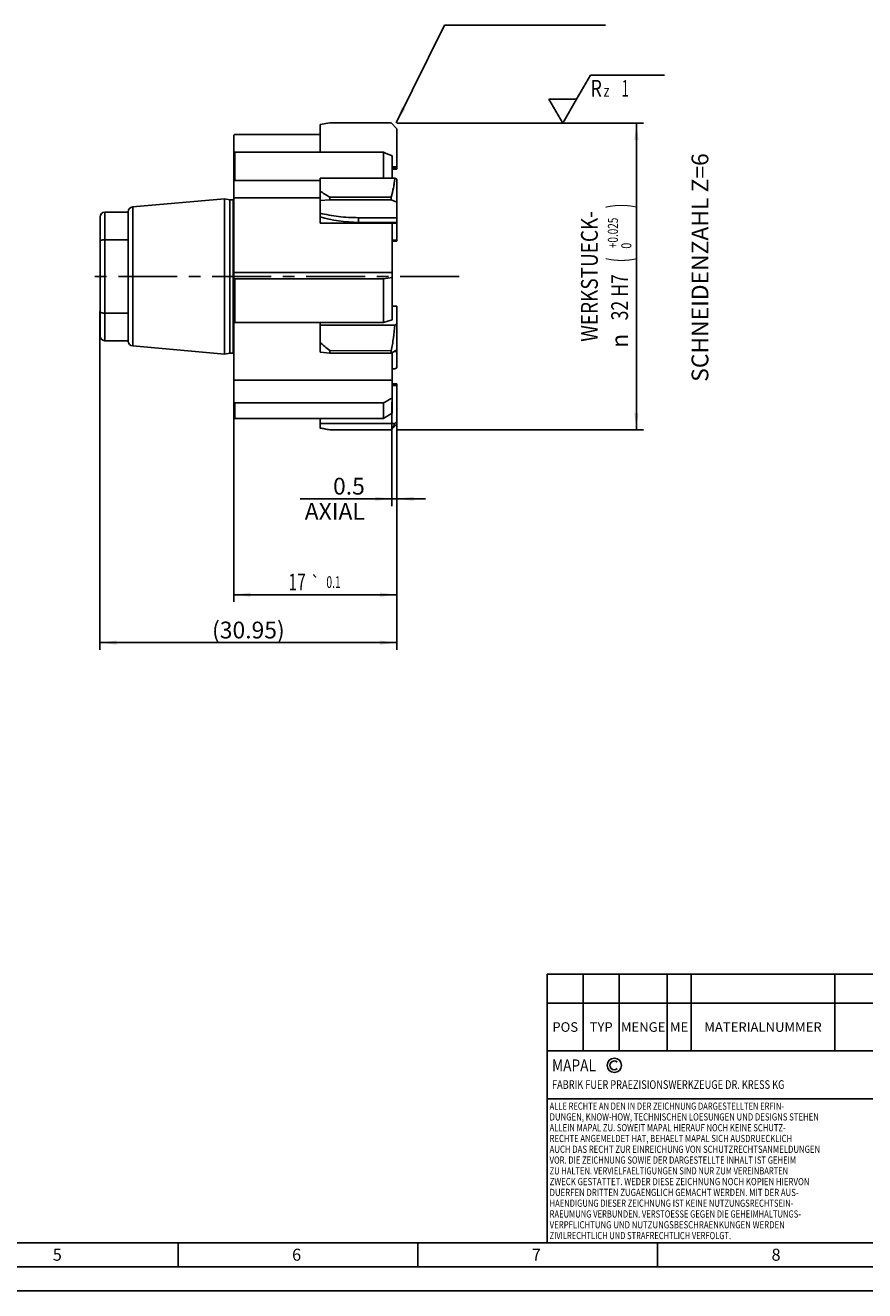
# Model space of a CAD drawing. Units: millimetres. Extents: x 0 to 594, y 0 to 420.
# Drawn here: x 215 to 390, y 0 to 264 of the extents above; entities that cross this region are included whole.
import ezdxf
from ezdxf.enums import TextEntityAlignment as Align

# ---------------------------------------------------------------- set-up
doc = ezdxf.new("R2010")
doc.units = ezdxf.units.MM
doc.header["$LTSCALE"] = 32.67
doc.linetypes.add('CENTER', pattern=[0.6, 0.375, -0.075, 0.075, -0.075])
doc.layers.get('0').update_dxf_attribs({"linetype": 'CONTINUOUS'})
for name, color, linetype in [('10073903_CL', 7, 'CONTINUOUS'), ('10073903_TEXT', 7, 'CONTINUOUS'), ('607876229-000-00-ED1_CL', 7, 'CONTINUOUS'), ('607876229-000-00-ED1_DIM', 7, 'CONTINUOUS'), ('607876229-000-00-ED1_FORMAT', 7, 'CONTINUOUS'), ('607876229-000-00-ED1_TABLE', 7, 'CONTINUOUS'), ('607876229-000-00-ED1_TEXT', 7, 'CONTINUOUS'), ('607876229-000_AXIS', 7, 'CONTINUOUS'), ('607876229-000_DIM', 7, 'CONTINUOUS'), ('607876230-000_CL', 7, 'CONTINUOUS'), ('607876230-000_DIM', 7, 'CONTINUOUS')]:
    doc.layers.add(name, color=color, linetype=linetype)
doc.styles.get("Standard").update_dxf_attribs({"font": 'TXT.SHX', "width": 0.7})
doc.styles.add('TEXTSTYLE_2', font='gdt', dxfattribs={"width": 0.7})
doc.styles.add('TEXTSTYLE_3', font='TXT.SHX', dxfattribs={"width": 0.6})
doc.dimstyles.new('DIMSTYLE_1', dxfattribs={"dimtxt": 3.5, "dimasz": 3.5, "dimexe": 1.5, "dimexo": 0, "dimgap": 0.875, "dimtad": 1, "dimdec": 3, "dimlfac": 0.5, "dimdsep": 46, "dimtxsty": 'STANDARD', "dimblk": '_FILLED', "dimblk1": '_FILLED', "dimblk2": '_FILLED', "dimcen": 0.09, "dimclrt": 2, "dimadec": 3, "dimazin": 2, "dimtp": 0.15, "dimtm": 0.15, "dimtfac": 1, "dimtdec": 3, "dimtofl": 0, "dimtmove": 0, "dimatfit": 3, "dimldrblk": '_FILLED', "dimfxl": 1, "dimtolj": 1, "dimarcsym": 0})
doc.dimstyles.new('DIMSTYLE_2', dxfattribs={"dimtxt": 3.5, "dimasz": 3.5, "dimexe": 1.5, "dimexo": 0, "dimgap": 0.875, "dimtad": 1, "dimdec": 3, "dimlfac": 0.5, "dimdsep": 46, "dimtxsty": 'STANDARD', "dimblk": '_FILLED', "dimblk1": '_FILLED', "dimblk2": '_FILLED', "dimcen": 0.09, "dimclrt": 2, "dimadec": 3, "dimazin": 2, "dimtol": 1, "dimtp": 0.1, "dimtm": 0.1, "dimtfac": 1, "dimtdec": 3, "dimtofl": 0, "dimtmove": 0, "dimatfit": 3, "dimldrblk": '_FILLED', "dimfxl": 1, "dimtolj": 1, "dimarcsym": 0})
doc.dimstyles.new('DIMSTYLE_3', dxfattribs={"dimtxt": 3.5, "dimasz": 3.5, "dimexe": 1.5, "dimexo": 0, "dimgap": 0.875, "dimtad": 1, "dimdec": 3, "dimlfac": 0.5, "dimdsep": 46, "dimtxsty": 'STANDARD', "dimblk": '_FILLED', "dimblk1": '_FILLED', "dimblk2": '_FILLED', "dimcen": 0.09, "dimclrt": 2, "dimadec": 3, "dimazin": 2, "dimtol": 1, "dimtp": 0.025, "dimtfac": 0.6, "dimtdec": 3, "dimtofl": 0, "dimtmove": 0, "dimatfit": 3, "dimldrblk": '_FILLED', "dimfxl": 1, "dimtolj": 1, "dimarcsym": 0})
doc.dimstyles.new('DIMSTYLE_4', dxfattribs={"dimtxt": 3.5, "dimasz": 3.5, "dimexe": 1.5, "dimexo": 0, "dimgap": 0.875, "dimtad": 1, "dimdec": 3, "dimlfac": 0.5, "dimdsep": 46, "dimtxsty": 'STANDARD', "dimblk": '_FILLED', "dimblk1": '_FILLED', "dimblk2": '_FILLED', "dimcen": 0.09, "dimclrt": 2, "dimadec": 3, "dimazin": 2, "dimtp": 0.05, "dimtm": 0.05, "dimtfac": 1, "dimtdec": 3, "dimtofl": 0, "dimtmove": 0, "dimatfit": 3, "dimldrblk": '_FILLED', "dimfxl": 1, "dimtolj": 1, "dimarcsym": 0})
doc.dimstyles.get("Standard").update_dxf_attribs({"dimtxt": 3.5, "dimasz": 3.5, "dimexe": 1.5, "dimexo": 0, "dimtad": 1, "dimdec": 3, "dimdsep": 46, "dimtxsty": 'STANDARD', "dimblk": '_FILLED', "dimblk1": '_FILLED', "dimblk2": '_FILLED', "dimcen": 0.09, "dimclrt": 2, "dimadec": 3, "dimazin": 2, "dimtol": 1, "dimtp": 0.005, "dimtm": 0.005, "dimtfac": 1, "dimtdec": 3, "dimtofl": 0, "dimtmove": 0, "dimatfit": 3, "dimldrblk": '_FILLED', "dimfxl": 1, "dimtolj": 1, "dimarcsym": 0})

# ---------------------------------------------------------------- blocks, each defined once
blk = doc.blocks.new('COPYRIGHT_BL3', base_point=(359, 30))
at = {"layer": '607876229-000-00-ED1_FORMAT', "color": 7, "linetype": 'CONTINUOUS'}
for p, q in [((394, 50), (324, 50)), ((324, 50), (324, 10)), ((394, 40), (324, 40))]:
    blk.add_line(p, q, dxfattribs=at)
at = {"layer": '607876229-000-00-ED1_FORMAT', "color": 3, "linetype": 'CONTINUOUS'}
blk.add_circle((338, 47), 1.5, dxfattribs=at)
blk.add_arc((338, 47), 0.915, 48.0077, 311.9923, dxfattribs=at)
at = {"layer": '607876229-000-00-ED1_FORMAT', "color": 2, "linetype": 'CONTINUOUS'}
for s, height, width, p in [('MAPAL', 2.5, 0.838095, (325, 45.75)), ('FABRIK FUER PRAEZISIONSWERKZEUGE DR. KRESS KG', 1.8, 0.781481, (325, 42.1)), ('ALLE RECHTE AN DEN IN DER ZEICHNUNG DARGESTELLTEN ERFIN-', 1.5, 0.771684, (324.5, 37.75)), ('DUNGEN, KNOW-HOW, TECHNISCHEN LOESUNGEN UND DESIGNS STEHEN', 1.5, 0.793103, (324.5, 35.5)), ('ALLEIN MAPAL ZU. SOWEIT MAPAL HIERAUF NOCH KEINE SCHUTZ-', 1.5, 0.780612, (324.5, 33.25)), ('RECHTE ANGEMELDET HAT, BEHAELT MAPAL SICH AUSDRUECKLICH', 1.5, 0.782684, (324.5, 31)), ('AUCH DAS RECHT ZUR EINREICHUNG VON SCHUTZRECHTSANMELDUNGEN', 1.5, 0.791872, (324.5, 28.75)), ('VOR. DIE ZEICHNUNG SOWIE DER DARGESTELLTE INHALT IST GEHEIM', 1.5, 0.77845, (324.5, 26.5)), ('ZU HALTEN. VERVIELFAELTIGUNGEN SIND NUR ZUM VEREINBARTEN', 1.5, 0.769558, (324.5, 24.25)), ('ZWECK GESTATTET. WEDER DIESE ZEICHNUNG NOCH KOPIEN HIERVON', 1.5, 0.796388, (324.5, 22)), ('DUERFEN DRITTEN ZUGAENGLICH GEMACHT WERDEN. MIT DER AUS-', 1.5, 0.794218, (324.5, 19.75)), ('HAENDIGUNG DIESER ZEICHNUNG IST KEINE NUTZUNGSRECHTSEIN-', 1.5, 0.773384, (324.5, 17.5)), ('RAEUMUNG VERBUNDEN. VERSTOESSE GEGEN DIE GEHEIMHALTUNGS-', 1.5, 0.775935, (324.5, 15.25)), ('VERPFLICHTUNG UND NUTZUNGSBESCHRAENKUNGEN WERDEN ', 1.5, 0.797376, (324.5, 13)), ('ZIVILRECHTLICH UND STRAFRECHTLICH VERFOLGT.', 1.5, 0.767996, (324.5, 10.75))]:
    blk.add_text(s, height=height, dxfattribs=dict(at, width=width)).set_placement(p)
blk = doc.blocks.new('_FILLED')
at = {"color": 0, "linetype": 'BYBLOCK'}
blk.add_solid([(0, 0), (-1, 0.125), (-1, -0.125)], dxfattribs=at)
blk = doc.blocks.new('*D0')
at = {"layer": '607876229-000-00-ED1_DIM', "color": 3, "linetype": 'CONTINUOUS'}
for p, q in [((230.72, 204.23), (230.72, 133.68)), ((292.62, 151.34), (292.62, 133.68)), ((230.72, 135.18), (261.67, 135.18)), ((292.62, 135.18), (261.67, 135.18))]:
    blk.add_line(p, q, dxfattribs=at)
at = {"layer": '607876229-000-00-ED1_DIM', "color": 3, "linetype": 'CONTINUOUS', "xscale": 3.5, "yscale": 3.5, "zscale": 3.5, "rotation": 180}
blk.add_blockref('_FILLED', (230.72, 135.18), dxfattribs=at)
at = {"layer": '607876229-000-00-ED1_DIM', "color": 3, "linetype": 'CONTINUOUS', "xscale": 3.5, "yscale": 3.5, "zscale": 3.5}
blk.add_blockref('_FILLED', (292.62, 135.18), dxfattribs=at)
at = {"layer": '607876229-000-00-ED1_DIM', "color": 2, "linetype": 'CONTINUOUS', "insert": (261.67, 139.56), "char_height": 3.5, "width": 23.25, "attachment_point": 2, "line_spacing_factor": 0.9}
blk.add_mtext('(30.95)', dxfattribs=at)
blk = doc.blocks.new('*D1')
at = {"layer": '607876229-000_DIM', "color": 3, "linetype": 'CONTINUOUS'}
for p, q in [((258.62, 182.45), (258.62, 143.68)), ((292.62, 179.9), (292.62, 143.68)), ((258.62, 145.18), (275.62, 145.18)), ((292.62, 145.18), (275.62, 145.18))]:
    blk.add_line(p, q, dxfattribs=at)
at = {"layer": '607876229-000_DIM', "color": 3, "linetype": 'CONTINUOUS', "xscale": 3.5, "yscale": 3.5, "zscale": 3.5, "rotation": 180}
blk.add_blockref('_FILLED', (258.62, 145.18), dxfattribs=at)
at = {"layer": '607876229-000_DIM', "color": 3, "linetype": 'CONTINUOUS', "xscale": 3.5, "yscale": 3.5, "zscale": 3.5}
blk.add_blockref('_FILLED', (292.62, 145.18), dxfattribs=at)
at = {"layer": '607876229-000_DIM', "color": 2, "linetype": 'CONTINUOUS'}
for s, height, width, p in [('17', 3.5, 0.678571, (271.83, 146.06)), ('0.1', 2.45, 0.642857, (279.43, 146.58))]:
    blk.add_text(s, height=height, dxfattribs=dict(at, width=width)).set_placement(p, align=Align.CENTER)
at = {"layer": '607876229-000_DIM', "color": 2, "linetype": 'CONTINUOUS', "style": 'TEXTSTYLE_2'}
blk.add_text('`', height=2.45, dxfattribs=at).set_placement((275.64, 146.58), align=Align.CENTER)
blk = doc.blocks.new('*D2')
at = {"layer": '607876229-000_DIM', "color": 3, "linetype": 'CONTINUOUS'}
for p, q in [((292.62, 243.56), (344.1, 243.56)), ((342.6, 243.56), (342.6, 211.56)), ((342.6, 179.56), (342.6, 211.56)), ((292.62, 179.56), (344.1, 179.56))]:
    blk.add_line(p, q, dxfattribs=at)
at = {"layer": '607876229-000_DIM', "color": 3, "linetype": 'CONTINUOUS', "xscale": 3.5, "yscale": 3.5, "zscale": 3.5}
for p, rotation in [((342.6, 243.56), 90), ((342.6, 179.56), 270)]:
    blk.add_blockref('_FILLED', p, dxfattribs=dict(at, rotation=rotation))
at = {"layer": '607876229-000_DIM', "color": 2, "linetype": 'CONTINUOUS'}
for s, height, width, p in [('WERKSTUECK-', 3.5, 0.829004, (334.55, 211.56)), (')', 4.9, 0.428571, (341.55, 226.27)), ('(', 4.9, 0.428571, (341.55, 215.02)), ('32 H7', 3.5, 0.771429, (340.85, 207.22))]:
    blk.add_text(s, height=height, rotation=90, dxfattribs=dict(at, width=width)).set_placement(p, align=Align.CENTER)
at = {"layer": '607876229-000_DIM', "color": 2, "linetype": 'CONTINUOUS', "style": 'TEXTSTYLE_3'}
for s, width, p in [('+0.025', 0.72619, (338.75, 220.65)), (' 0', 0.785714, (341.55, 217.72))]:
    blk.add_text(s, height=2.1, rotation=90, dxfattribs=dict(at, width=width)).set_placement(p, align=Align.CENTER)
at = {"layer": '607876229-000_DIM', "color": 2, "linetype": 'CONTINUOUS', "style": 'TEXTSTYLE_2'}
blk.add_text('n', height=3.5, rotation=90, dxfattribs=at).set_placement((340.85, 198.14), align=Align.CENTER)
blk = doc.blocks.new('SURFACE_SYMBOLS_BL5', base_point=(336.42, 248.56))
at = {"layer": '607876229-000-00-ED1_CL', "color": 3, "linetype": 'CONTINUOUS'}
for p, q in [((330.12, 248.56), (333.01, 253.56)), ((333.01, 253.56), (348.49, 253.56)), ((324.35, 248.56), (327.23, 243.56)), ((324.35, 248.56), (330.12, 248.56)), ((327.23, 243.56), (330.12, 248.56))]:
    blk.add_line(p, q, dxfattribs=at)
at = {"layer": '607876229-000-00-ED1_CL', "color": 2, "linetype": 'CONTINUOUS'}
for s, height, width, p in [('R', 3.5, 0.785714, (333.02, 249.05)), ('z ', 2.5, 0.75, (335.77, 249.05)), ('1', 3.5, 0.571429, (339.52, 249.05))]:
    blk.add_text(s, height=height, dxfattribs=dict(at, width=width)).set_placement(p)
blk = doc.blocks.new('*D3')
at = {"layer": '607876230-000_DIM', "color": 3, "linetype": 'CONTINUOUS'}
for p, q in [((291.62, 185.35), (291.62, 163.68)), ((292.62, 181), (292.62, 163.68)), ((291.62, 165.18), (272.46, 165.18)), ((272.46, 165.18), (292.12, 165.18)), ((298.62, 165.18), (292.12, 165.18)), ((292.62, 165.18), (298.62, 165.18))]:
    blk.add_line(p, q, dxfattribs=at)
at = {"layer": '607876230-000_DIM', "color": 3, "linetype": 'CONTINUOUS', "xscale": 3.5, "yscale": 3.5, "zscale": 3.5}
blk.add_blockref('_FILLED', (291.62, 165.18), dxfattribs=at)
at = {"layer": '607876230-000_DIM', "color": 3, "linetype": 'CONTINUOUS', "xscale": 3.5, "yscale": 3.5, "zscale": 3.5, "rotation": 180}
blk.add_blockref('_FILLED', (292.62, 165.18), dxfattribs=at)
at = {"layer": '607876230-000_DIM', "color": 2, "linetype": 'CONTINUOUS', "insert": (285.96, 169.56), "char_height": 3.5, "width": 20.25, "attachment_point": 3, "line_spacing_factor": 0.9}
blk.add_mtext('0.5\\PAXIAL', dxfattribs=at)
blk = doc.blocks.new('TABLE_BL0', base_point=(454, 58))
at = {"layer": '607876229-000-00-ED1_TABLE', "color": 3, "linetype": 'CONTINUOUS'}
for p, q in [((324, 50), (324, 66)), ((324, 66), (584, 66)), ((331.5, 50), (331.5, 66)), ((339, 50), (339, 66)), ((349, 50), (349, 66)), ((354, 50), (354, 66)), ((384, 50), (384, 66)), ((489, 50), (489, 66)), ((544, 50), (544, 66)), ((584, 50), (584, 66)), ((324, 60), (584, 60)), ((324, 50), (584, 50))]:
    blk.add_line(p, q, dxfattribs=at)
at = {"layer": '607876229-000-00-ED1_TABLE', "color": 2, "linetype": 'CONTINUOUS', "char_height": 2, "attachment_point": 2, "line_spacing_factor": 0.9}
for s, insert, width in [('POS', (327.75, 56), 7.6429), ('TYP', (335.25, 56), 8.0714), ('MENGE', (344, 56), 12.1429), ('ME', (351.5, 56), 5.2857), ('MATERIALNUMMER', (369, 56), 33.5714), ('BENENNUNG', (436.5, 56), 21.3571), ('TECHNISCHE SPEZIFIKATION', (516.5, 56), 55.5), ('KUNDENNUMMER', (564, 56), 29.2143)]:
    blk.add_mtext(s, dxfattribs=dict(at, insert=insert, width=width))

msp = doc.modelspace()

# ---------------------------------------------------------------- linework, layer by layer
at = {"layer": '10073903_CL', "color": 7, "linetype": 'CONTINUOUS'}
for p, q in [((278.6247, 243.5786), (276.6247, 243.226)), ((276.6247, 243.226), (276.6247, 237.4731)), ((291.4254, 243.5853), (278.6247, 243.5786)), ((292.6247, 242.3857), (291.4254, 243.5853)), ((292.6247, 242.3857), (292.6247, 233.965)), ((291.6247, 234.4155), (292.6247, 234.4155)), ((292.6247, 234.3037), (291.6247, 234.3037)), ((292.6247, 233.965), (291.6247, 233.965)), ((276.6247, 222.6784), (276.6247, 232.0919)), ((276.6247, 232.0919), (292.2026, 232.0919)), ((292.6247, 231.8768), (292.2026, 232.0919)), ((292.6247, 222.6784), (292.6247, 231.8768)), ((278.6247, 227.5725), (276.6247, 227.4282)), ((278.6247, 228.1157), (278.6247, 227.5725)), ((278.6247, 228.1157), (291.4254, 228.0943)), ((291.4254, 227.5752), (278.6247, 227.5725)), ((291.4254, 228.0943), (291.4254, 227.5752)), ((292.6247, 227.0846), (291.4254, 227.5752)), ((292.6247, 222.6784), (276.6247, 222.6784)), ((284.6447, 223.825), (292.6247, 223.825)), ((292.6247, 222.8477), (284.6447, 222.8477)), ((292.6247, 218.9235), (292.6247, 222.6784)), ((292.6247, 219.1522), (291.6247, 219.1522)), ((292.6247, 218.9235), (291.6247, 218.9235)), ((292.6247, 205.3861), (291.6247, 205.3861)), ((292.6247, 196.2639), (292.6247, 205.3861)), ((276.6247, 201.9621), (276.6247, 195.7672)), ((276.6247, 201.4303), (292.2026, 201.4303)), ((292.6247, 201.6455), (292.2026, 201.4303)), ((278.6247, 195.5588), (276.6247, 195.7672)), ((278.6247, 196.1083), (278.6247, 195.5588)), ((278.6247, 196.1083), (291.4254, 196.0796)), ((291.4254, 195.5548), (278.6247, 195.5588)), ((292.6247, 196.2639), (291.4254, 195.5548)), ((291.4254, 196.0796), (291.4254, 195.5548)), ((292.6247, 195.8906), (291.9934, 195.8906)), ((292.6247, 192.4942), (292.6247, 196.2639)), ((291.6247, 192.2988), (292.2026, 192.2988)), ((292.6247, 192.4942), (292.2026, 192.2988)), ((292.6247, 189.165), (291.6247, 189.165)), ((292.6247, 188.8149), (291.6247, 188.8149)), ((292.6247, 180.7442), (292.6247, 189.165)), ((276.6247, 179.904), (276.6247, 181.967)), ((276.6247, 180.9033), (292.2026, 180.9033)), ((278.6247, 179.5513), (276.6247, 179.904)), ((278.6247, 179.5513), (278.6247, 179.5575)), ((278.6247, 179.5575), (291.4254, 179.5503)), ((291.4254, 179.5446), (278.6247, 179.5513)), ((292.6247, 180.7442), (291.4254, 179.5446)), ((291.4254, 179.5503), (291.4254, 179.5446)), ((292.6247, 181.3336), (292.2026, 180.9033))]:
    msp.add_line(p, q, dxfattribs=at)
at = {"layer": '10073903_CL', "color": 9, "linetype": 'CONTINUOUS'}
msp.add_line((284.6447, 223.825), (284.6447, 222.8477), dxfattribs=at)
at = {"layer": '10073903_CL', "color": 7, "linetype": 'CONTINUOUS'}
msp.add_ellipse((284.6447, 230.389), major_axis=(15, 0), ratio=0.50275414, start_param=-2.13490958, end_param=-1.57079633, dxfattribs=at)
for points, knots in [([(292.2026, 232.0919), (292.178, 231.7552), (292.1078, 231.0818), (291.8851, 229.7395), (291.6295, 228.7466), (291.4254, 228.0943)], [0, 0, 0, 0, 0.24823617, 0.49744148, 1, 1, 1, 1]), ([(276.6247, 229.401), (276.9393, 229.1666), (277.5949, 228.7193), (278.2761, 228.3129), (278.6247, 228.1157)], [0, 0, 0, 0, 0.49478157, 1, 1, 1, 1]), ([(276.6247, 224.7702), (277.2398, 224.6119), (278.5153, 224.3357), (280.4901, 224.0428), (282.5467, 223.8647), (283.9416, 223.825), (284.6447, 223.825)], [0, 0, 0, 0, 0.23538557, 0.48316539, 0.73942911, 1, 1, 1, 1]), ([(292.2026, 201.4303), (292.1536, 200.5301), (291.9713, 198.7324), (291.6309, 196.9583), (291.4254, 196.0796)], [0, 0, 0, 0, 0.49975567, 1, 1, 1, 1]), ([(276.6247, 197.8286), (276.9358, 197.5183), (277.5858, 196.9238), (278.2735, 196.3742), (278.6247, 196.1083)], [0, 0, 0, 0, 0.4993245, 1, 1, 1, 1]), ([(276.6247, 179.9926), (276.9465, 179.9114), (277.6116, 179.7583), (278.2805, 179.6234), (278.6247, 179.5575)], [0, 0, 0, 0, 0.48632851, 1, 1, 1, 1]), ([(292.2026, 180.9033), (292.1775, 180.7871), (292.1042, 180.552), (291.9347, 180.2104), (291.7065, 179.8721), (291.5244, 179.6573), (291.4254, 179.5503)], [0, 0, 0, 0, 0.22606688, 0.46559719, 0.72271323, 1, 1, 1, 1])]:
    msp.add_open_spline(points, degree=3, knots=knots, dxfattribs=at)
at = {"layer": '607876229-000-00-ED1_FORMAT', "color": 7, "linetype": 'CONTINUOUS'}
msp.add_line((10, 10), (584, 10), dxfattribs=at)
at = {"layer": '607876229-000-00-ED1_FORMAT', "color": 3, "linetype": 'CONTINUOUS'}
for p, q in [((247, 10), (247, 5)), ((297, 10), (297, 5)), ((347, 10), (347, 5)), ((5, 5), (589, 5)), ((0, 0), (594, 0))]:
    msp.add_line(p, q, dxfattribs=at)
at = {"layer": '607876229-000_AXIS', "color": 1, "linetype": 'CENTER'}
msp.add_line((305.6047, 211.565), (227.7007, 211.565), dxfattribs=at)
at = {"layer": '607876230-000_CL', "color": 7, "linetype": 'CONTINUOUS'}
for p, q in [((258.6247, 241.0451), (258.8247, 241.1629)), ((258.6247, 182.0848), (258.6247, 241.0451)), ((258.8247, 241.1629), (276.6247, 241.1629)), ((258.6247, 237.3889), (258.8247, 237.4731)), ((258.8247, 237.4731), (258.8247, 231.5601)), ((258.8247, 237.4731), (289.8247, 237.4731)), ((289.8247, 237.4731), (289.8247, 232.0919)), ((291.6247, 236.7146), (291.6247, 232.0919)), ((258.6247, 231.5012), (258.8247, 231.5601)), ((258.8247, 231.5601), (276.6247, 231.5601)), ((237.5376, 226.071), (256.6647, 227.7444)), ((256.6647, 195.3855), (256.6647, 227.7444)), ((256.6647, 227.7444), (257.799, 227.5444)), ((257.799, 195.5855), (257.799, 227.5444)), ((257.799, 227.5444), (258.5247, 227.5444)), ((276.6247, 227.9611), (258.6247, 227.9611)), ((231.7247, 224.965), (236.6247, 224.965)), ((236.6247, 225.0748), (236.6247, 198.0551)), ((230.7247, 199.1654), (230.7247, 223.965)), ((291.6247, 202.4927), (291.6247, 222.6784)), ((231.7247, 219.2174), (236.6247, 219.2174)), ((291.6247, 212.364), (258.6247, 212.364)), ((291.6247, 211.3576), (289.8247, 211.08)), ((258.6247, 211.1108), (258.8247, 211.08)), ((258.8247, 211.08), (258.8247, 201.9621)), ((258.8247, 211.08), (289.8247, 211.08)), ((289.8247, 211.08), (289.8247, 201.9621)), ((231.7247, 203.9125), (236.6247, 203.9125)), ((258.6247, 202.0211), (258.8247, 201.9621)), ((258.8247, 201.9621), (289.8247, 201.9621)), ((291.6247, 202.4927), (289.8247, 201.9621)), ((231.7247, 198.165), (236.6247, 198.165)), ((237.5376, 197.0589), (256.6647, 195.3855)), ((256.6647, 195.3855), (257.799, 195.5855)), ((257.799, 195.5855), (258.5247, 195.5855)), ((291.6247, 183.0281), (291.6247, 195.6727)), ((291.6247, 189.964), (258.6247, 189.964)), ((258.6247, 185.2869), (258.8247, 185.1719)), ((258.8247, 185.1719), (289.8247, 185.1719)), ((258.8247, 185.1719), (258.8247, 181.967)), ((289.8247, 185.1719), (289.8247, 181.967)), ((258.6247, 182.0848), (258.8247, 181.967)), ((258.8247, 181.967), (289.8247, 181.967))]:
    msp.add_line(p, q, dxfattribs=at)
at = {"layer": '607876230-000_CL', "color": 9, "linetype": 'CONTINUOUS'}
for p, q in [((258.5247, 195.5855), (258.5247, 227.5444)), ((231.7247, 198.165), (231.7247, 224.965)), ((237.5376, 197.0589), (237.5376, 226.071))]:
    msp.add_line(p, q, dxfattribs=at)
at = {"layer": '607876230-000_CL', "color": 7, "linetype": 'CONTINUOUS'}
for centre, radius, start, end in [((258.5247, 227.9444), 0.4, 270, 284.483114), ((231.7247, 223.965), 1, 90, 180), ((237.6247, 225.0748), 1, 95, 180), ((231.7247, 199.165), 1, 180, 270), ((237.6247, 198.0551), 1, 180, 265), ((258.5247, 195.1855), 0.4, 75.516886, 90)]:
    msp.add_arc(centre, radius, start, end, dxfattribs=at)
for points in [[(291.6247, 236.7146), (291.0249, 236.9677), (290.4248, 237.2205), (289.8247, 237.4731)], [(291.6247, 186.2079), (291.0249, 185.8623), (290.4249, 185.5169), (289.8247, 185.1719)], [(291.6247, 183.0281), (291.0249, 182.6742), (290.4249, 182.3205), (289.8247, 181.967)]]:
    msp.add_open_spline(points, degree=3, dxfattribs=at)
for points, knots in [([(230.7247, 218.8971), (230.7247, 218.9078), (230.728, 218.9298), (230.7426, 218.9615), (230.7662, 218.9917), (230.8124, 219.0332), (230.8934, 219.0807), (231.016, 219.1272), (231.1658, 219.1664), (231.3386, 219.1952), (231.5274, 219.2136), (231.6581, 219.2174), (231.7247, 219.2174)], [0, 0, 0, 0, 0.02897016, 0.05941332, 0.09334767, 0.13220602, 0.2270924, 0.3455059, 0.48639857, 0.64606888, 0.81944984, 1, 1, 1, 1]), ([(231.7247, 203.9125), (231.6581, 203.9125), (231.5274, 203.9164), (231.3386, 203.9348), (231.1658, 203.9636), (231.016, 204.0028), (230.8934, 204.0493), (230.8124, 204.0968), (230.7662, 204.1382), (230.7426, 204.1685), (230.728, 204.2001), (230.7247, 204.2222), (230.7247, 204.2329)], [0, 0, 0, 0, 0.18055017, 0.35393112, 0.51360143, 0.6544941, 0.7729076, 0.86779398, 0.90665233, 0.94058668, 0.97102984, 1, 1, 1, 1])]:
    msp.add_open_spline(points, degree=3, knots=knots, dxfattribs=at)

# ---------------------------------------------------------------- block references
msp.add_blockref('TABLE_BL0', (454, 58))
at = {"layer": '607876229-000-00-ED1_CL', "color": 3, "linetype": 'CONTINUOUS'}
msp.add_blockref('SURFACE_SYMBOLS_BL5', (336.4197, 248.565), dxfattribs=at)
at = {"layer": '607876229-000-00-ED1_FORMAT', "color": 3, "linetype": 'CONTINUOUS'}
msp.add_blockref('COPYRIGHT_BL3', (359, 30), dxfattribs=at)

# ---------------------------------------------------------------- texts
at = {"layer": '607876229-000-00-ED1_FORMAT', "color": 2, "linetype": 'CONTINUOUS', "char_height": 2.5, "attachment_point": 1, "line_spacing_factor": 0.9}
for s, insert, width in [('5', (220.869, 8.75), 3.392857), ('6', (270.7798, 8.75), 3.660714), ('7', (320.7798, 8.75), 3.660714), ('8', (370.7798, 8.75), 3.660714)]:
    msp.add_mtext(s, dxfattribs=dict(at, insert=insert, width=width))
at = {"layer": '607876229-000-00-ED1_TEXT', "color": 2, "linetype": 'CONTINUOUS', "insert": (354.1047, 189.5841), "char_height": 3.5, "width": 68.75, "attachment_point": 1, "rotation": 90, "line_spacing_factor": 0.9}
msp.add_mtext('SCHNEIDENZAHL Z=6', dxfattribs=at)

# ---------------------------------------------------------------- dimensions: what is measured, and where the dimension line sits
at = {"layer": '607876229-000-00-ED1_DIM', "color": 3, "linetype": 'CONTINUOUS'}
dim = msp.add_linear_dim(base=(292.6247, 135.185), p1=(230.7247, 204.2329), p2=(292.6247, 151.339), text='(<>)', dimstyle='DIMSTYLE_1', dxfattribs=at)
dim.commit()
dim.dimension.update_dxf_attribs({"geometry": '*D0', "text_midpoint": (261.6747, 135.185), "dimtype": 160})
at = {"layer": '607876229-000_DIM', "color": 3, "linetype": 'CONTINUOUS'}
dim = msp.add_linear_dim(base=(342.6047, 243.565), p1=(292.6247, 179.565), p2=(292.6247, 243.565), angle=90, text='WERKSTUECK-\\P%%c<>', dimstyle='DIMSTYLE_3', override={"dimpost": '<>H7'}, dxfattribs=at)
dim.commit()
dim.dimension.update_dxf_attribs({"geometry": '*D2', "text_midpoint": (342.6047, 211.565), "dimtype": 160})
dim = msp.add_linear_dim(base=(292.6247, 145.185), p1=(258.6247, 182.4509), p2=(292.6247, 179.8994), dimstyle='DIMSTYLE_2', dxfattribs=at)
dim.commit()
dim.dimension.update_dxf_attribs({"geometry": '*D1', "text_midpoint": (275.6247, 145.185), "dimtype": 160})
at = {"layer": '607876230-000_DIM', "color": 3, "linetype": 'CONTINUOUS'}
dim = msp.add_linear_dim(base=(292.6247, 165.185), p1=(291.6247, 185.3514), p2=(292.6247, 180.9989), text='<>\\PAXIAL', dimstyle='DIMSTYLE_4', dxfattribs=at)
dim.commit()
dim.dimension.update_dxf_attribs({"geometry": '*D3', "text_midpoint": (279.2122, 165.185), "dimtype": 160})

# ---------------------------------------------------------------- leaders
at = {"layer": '10073903_TEXT', "color": 3, "linetype": 'CONTINUOUS', "annotation_type": 0, "has_hookline": 1, "hookline_direction": 0, "text_width": 27.9167}
msp.add_leader([(292.4792, 243.5859), (302.6047, 263.9506), (307.6047, 263.9506)], dimstyle='STANDARD', override={"dimtad": 1}, dxfattribs=at)

doc.saveas('drawing.dxf')
